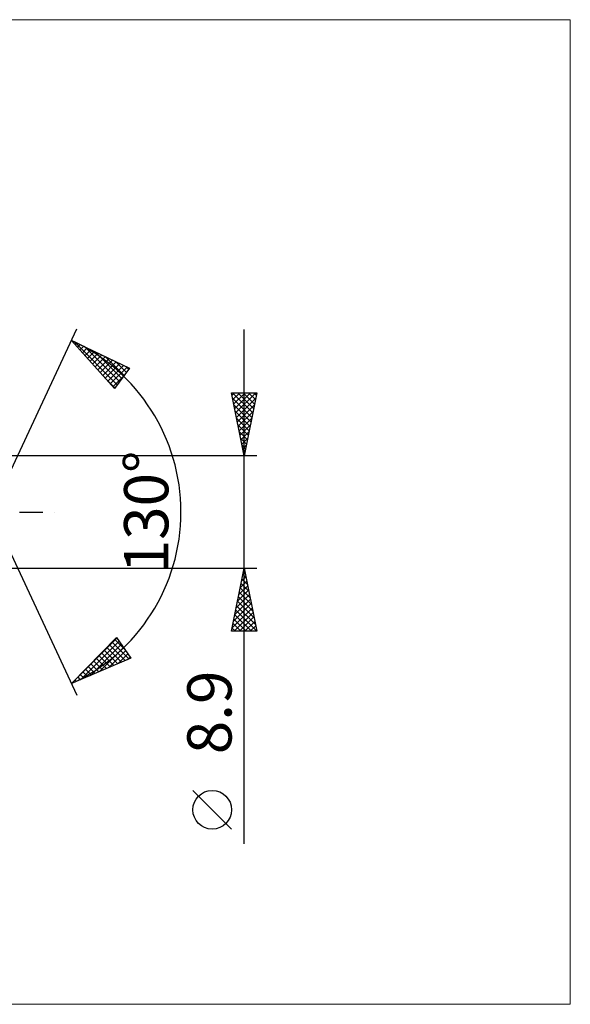
# Model space of a CAD drawing. Units: millimetres. Extents: x -118 to 241, y -39 to 39.
# Drawn here: x 119 to 163, y -39 to 39 of the extents above; entities that cross this region are included whole.
import ezdxf
from ezdxf.enums import TextEntityAlignment as Align

# ---------------------------------------------------------------- set-up
doc = ezdxf.new("R2010")
doc.units = ezdxf.units.MM
doc.header["$LTSCALE"] = 4.6
doc.linetypes.add('LONGDASH_DASH', pattern=[0.85, 0.4, -0.2, 0.05, -0.2])
for name, color, linetype in [('2', 7, 'CONTINUOUS'), ('INFTOTAL', 9, 'CONTINUOUS'), ('SK4', 2, 'LONGDASH_DASH')]:
    doc.layers.add(name, color=color, linetype=linetype)
doc.styles.get("Standard").update_dxf_attribs({"font": 'Monospac821 BT'})

msp = doc.modelspace()

# ---------------------------------------------------------------- linework, layer by layer
at = {"layer": '2', "color": 7, "linetype": 'CONTINUOUS', "lineweight": 25}
for p, q in [((117, 0), (123.762, 14.501)), ((137, -26.294), (137, 14.45)), ((123.339, 13.595), (127.934, 11.384)), ((126.731, 9.787), (123.339, 13.595)), ((123.411, 13.514), (123.442, 13.545)), ((123.539, 13.499), (126.954, 10.083)), ((123.611, 13.29), (123.728, 13.408)), ((123.81, 13.066), (124.015, 13.27)), ((124.01, 12.841), (124.301, 13.132)), ((124.21, 12.617), (124.587, 12.994)), ((124.356, 13.105), (127.136, 10.325)), ((124.41, 12.392), (124.874, 12.856)), ((124.61, 12.168), (125.16, 12.719)), ((124.81, 11.944), (125.447, 12.581)), ((125.174, 12.712), (127.319, 10.567)), ((125.01, 11.719), (125.733, 12.443)), ((125.209, 11.495), (126.02, 12.305)), ((125.409, 11.27), (126.306, 12.167)), ((125.609, 11.046), (126.593, 12.03)), ((125.809, 10.822), (126.879, 11.892)), ((125.991, 12.319), (127.501, 10.809)), ((126.009, 10.597), (127.166, 11.754)), ((126.809, 11.926), (127.683, 11.051)), ((126.209, 10.373), (127.452, 11.616)), ((126.409, 10.148), (127.739, 11.478)), ((127.934, 11.384), (126.731, 9.787)), ((127.626, 11.532), (127.866, 11.293)), ((125.953, 10.66), (126.772, 9.841)), ((126.609, 9.924), (127.523, 10.839)), ((137, 4.45), (136, 9.45)), ((136, 9.45), (138, 9.45)), ((136.037, 9.264), (136.223, 9.45)), ((136.073, 9.45), (137.679, 7.844)), ((136.108, 8.91), (136.647, 9.45)), ((136.179, 8.557), (137.072, 9.45)), ((136.249, 8.203), (137.496, 9.45)), ((136.32, 7.85), (137.92, 9.45)), ((136.497, 9.45), (137.749, 8.197)), ((136.921, 9.45), (137.82, 8.551)), ((138, 9.45), (137, 4.45)), ((137.345, 9.45), (137.891, 8.904)), ((137.77, 9.45), (137.962, 9.258)), ((136.088, 9.01), (137.608, 7.49)), ((136.391, 7.496), (137.914, 9.019)), ((136.194, 8.48), (137.537, 7.137)), ((136.3, 7.95), (137.467, 6.783)), ((136.461, 7.143), (137.808, 8.489)), ((136.532, 6.789), (137.702, 7.959)), ((136.406, 7.419), (137.396, 6.43)), ((136.603, 6.436), (137.596, 7.428)), ((136.512, 6.889), (137.325, 6.076)), ((136.618, 6.359), (137.254, 5.722)), ((136.674, 6.082), (137.49, 6.898)), ((136.744, 5.729), (137.384, 6.368)), ((136.724, 5.828), (137.184, 5.369)), ((136.815, 5.375), (137.277, 5.837)), ((136.83, 5.298), (137.113, 5.015)), ((136.886, 5.021), (137.171, 5.307)), ((136.936, 4.768), (137.042, 4.662)), ((136.956, 4.668), (137.065, 4.777)), ((138, 4.45), (115.925, 4.45)), ((117, 0), (123.762, -14.501)), ((115.925, -4.45), (138, -4.45)), ((136, -9.45), (137, -4.45)), ((136.97, -4.6), (137.045, -4.675)), ((137, -4.45), (138, -9.45)), ((136.795, -5.474), (137.137, -5.133)), ((136.829, -5.307), (137.257, -5.735)), ((136.899, -4.953), (137.151, -5.205)), ((136.901, -4.944), (137.066, -4.779)), ((136.477, -7.065), (137.349, -6.194)), ((136.583, -6.535), (137.278, -5.84)), ((136.687, -6.014), (137.469, -6.796)), ((136.689, -6.005), (137.207, -5.486)), ((136.758, -5.66), (137.363, -6.266)), ((136.265, -8.126), (137.49, -6.901)), ((136.371, -7.596), (137.419, -6.547)), ((136.546, -6.721), (137.681, -7.856)), ((136.617, -6.367), (137.575, -7.326)), ((136.053, -9.187), (137.632, -7.608)), ((136.159, -8.656), (137.561, -7.254)), ((136.334, -7.782), (137.999, -9.447)), ((136.404, -7.428), (137.893, -8.917)), ((136.475, -7.075), (137.787, -8.387)), ((136.192, -8.489), (137.153, -9.45)), ((136.214, -9.45), (137.702, -7.961)), ((136.263, -8.135), (137.578, -9.45)), ((136.638, -9.45), (137.773, -8.315)), ((136.051, -9.196), (136.305, -9.45)), ((136.122, -8.842), (136.729, -9.45)), ((137.062, -9.45), (137.844, -8.668)), ((137.486, -9.45), (137.914, -9.022)), ((123.339, -13.595), (126.887, -9.933)), ((123.812, -13.107), (126.928, -9.991)), ((126.749, -10.076), (127.515, -10.842)), ((126.887, -9.933), (128.023, -11.579)), ((138, -9.45), (136, -9.45)), ((137.911, -9.45), (137.985, -9.376)), ((124.057, -13.286), (127.101, -10.242)), ((124.802, -12.965), (127.274, -10.493)), ((125.547, -12.645), (127.447, -10.744)), ((126.122, -10.722), (127.293, -11.893)), ((126.331, -10.507), (127.59, -11.766)), ((126.54, -10.291), (127.886, -11.638)), ((128.023, -11.579), (123.339, -13.595)), ((125.287, -11.584), (126.107, -12.404)), ((125.496, -11.369), (126.403, -12.276)), ((125.705, -11.153), (126.7, -12.148)), ((125.913, -10.938), (126.996, -12.021)), ((126.292, -12.324), (127.62, -10.995)), ((127.037, -12.004), (127.794, -11.246)), ((127.781, -11.683), (127.967, -11.498)), ((124.452, -12.446), (124.92, -12.914)), ((124.661, -12.231), (125.217, -12.787)), ((124.87, -12.015), (125.513, -12.659)), ((125.078, -11.8), (125.81, -12.531)), ((123.826, -13.093), (124.03, -13.297)), ((124.034, -12.877), (124.327, -13.17)), ((124.243, -12.662), (124.623, -13.042)), ((123.408, -13.524), (123.437, -13.553)), ((123.617, -13.308), (123.734, -13.425)), ((136, -25.121), (132.938, -22.058))]:
    msp.add_line(p, q, dxfattribs=at)
msp.add_circle((134.469, -23.589), 1.531, dxfattribs=at)
msp.add_arc((117, 0), 15, 295, 65, dxfattribs=at)
at = {"layer": 'INFTOTAL', "color": 9, "linetype": 'CONTINUOUS', "lineweight": 18}
for p, q in [((162.8, 38.995), (-117.7, 38.995)), ((162.8, -38.995), (162.8, 38.995)), ((-117.7, -38.995), (162.8, -38.995))]:
    msp.add_line(p, q, dxfattribs=at)
at = {"layer": 'SK4', "color": 2, "linetype": 'LONGDASH_DASH', "lineweight": 25}
msp.add_line((-88, 0), (122, 0), dxfattribs=at)

# ---------------------------------------------------------------- texts
at = {"layer": '2', "color": 7, "linetype": 'CONTINUOUS', "lineweight": 25}
for s, p in [('130°', (131, 0)), ('8.9', (136, -15.872))]:
    msp.add_text(s, height=3.5, rotation=90, dxfattribs=at).set_placement(p, align=Align.CENTER)

doc.saveas('drawing.dxf')
